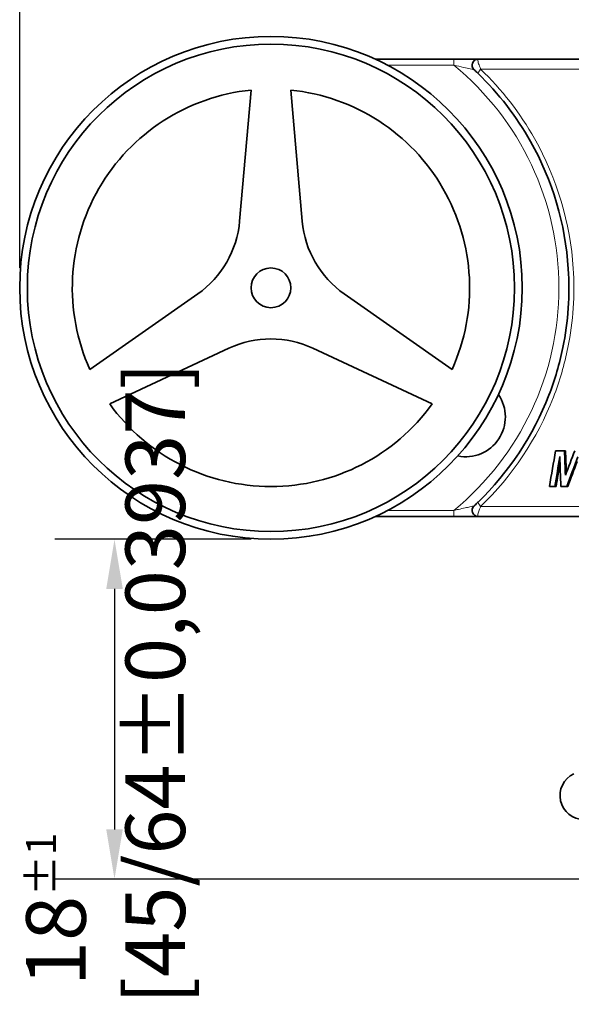
# Model space of a CAD drawing. Units: millimetres. Extents: x 0 to 420, y 0 to 297.
# Drawn here: x 276 to 304, y 213 to 263 of the extents above; entities that cross this region are included whole.
import ezdxf

# ---------------------------------------------------------------- set-up
doc = ezdxf.new("R2010")
doc.units = ezdxf.units.MM
for name, color, linetype, lineweight in [('Arêtes tangentes visibles(ISO)', 7, 'Continuous', 18), ('Arêtes visibles(ISO)', 7, 'Continuous', 35), ('Cotes(ISO)', 7, 'Continuous', 18)]:
    doc.layers.add(name, color=color, linetype=linetype, lineweight=lineweight)
doc.styles.add('MANTION', font='arial.ttf')
doc.dimstyles.new('Plan commercial', dxfattribs={"dimtxt": 3, "dimasz": 2.5, "dimexe": 3, "dimexo": 1, "dimgap": 0.762, "dimtad": 1, "dimrnd": 1e-08, "dimtxsty": 'MANTION', "dimcen": 0.09, "dimdle": 10, "dimclrd": 7, "dimclre": 7, "dimclrt": 256, "dimazin": 2, "dimtfac": 0.5, "dimtmove": 0, "dimatfit": 3, "dimfxl": 0, "dimtolj": 1, "dimlwd": 25, "dimlwe": 25, "dimarcsym": 0})

# ---------------------------------------------------------------- blocks, each defined once
blk = doc.blocks.new('*D31')
at = {"layer": 'Cotes(ISO)', "color": 7, "linetype": 'Continuous', "lineweight": 25, "transparency": 16777216}
for p, q in [((287.632, 236.849), (277.755, 236.849)), ((280.755, 234.349), (280.755, 222.249)), ((305.432, 219.749), (277.755, 219.749))]:
    blk.add_line(p, q, dxfattribs=at)
at = {"layer": 'Cotes(ISO)', "color": 7, "linetype": 'Continuous', "transparency": 16777216}
for points in [[(280.338, 234.349), (281.172, 234.349), (280.755, 236.849)], [(280.338, 222.249), (281.172, 222.249), (280.755, 219.749)]]:
    blk.add_solid(points, dxfattribs=at)
at = {"layer": 'Defpoints', "color": 0, "linetype": 'Continuous', "transparency": 16777216}
for p in [(288.632, 236.849), (280.755, 219.749), (306.432, 219.749)]:
    blk.add_point(p, dxfattribs=at)
at = {"layer": 'Cotes(ISO)', "color": 154, "linetype": 'Continuous', "lineweight": 25, "true_color": 0x004691, "transparency": 16777216, "insert": (276.307, 213.445), "char_height": 3, "attachment_point": 1, "rotation": 90, "style": 'MANTION'}
blk.add_mtext('\\A1; 18{\\H1.500000;±1}\\P[45/64%%p0,03937]', dxfattribs=at)
blk = doc.blocks.new('*D32')
at = {"layer": 'Cotes(ISO)', "color": 7, "linetype": 'Continuous', "lineweight": 25, "transparency": 16777216}
for p, q in [((275.982, 250.499), (275.982, 272.921)), ((348.282, 250.499), (348.282, 272.921)), ((278.482, 269.921), (345.782, 269.921))]:
    blk.add_line(p, q, dxfattribs=at)
at = {"layer": 'Cotes(ISO)', "color": 7, "linetype": 'Continuous', "transparency": 16777216}
for points in [[(278.482, 270.338), (278.482, 269.504), (275.982, 269.921)], [(345.782, 270.338), (345.782, 269.504), (348.282, 269.921)]]:
    blk.add_solid(points, dxfattribs=at)
at = {"layer": 'Defpoints', "color": 0, "linetype": 'Continuous', "transparency": 16777216}
for p in [(348.282, 269.921), (275.982, 249.499), (348.282, 249.499)]:
    blk.add_point(p, dxfattribs=at)
at = {"layer": 'Cotes(ISO)', "color": 154, "linetype": 'Continuous', "lineweight": 25, "true_color": 0x004691, "transparency": 16777216, "insert": (304.254, 274.369), "char_height": 3, "attachment_point": 1, "style": 'MANTION'}
blk.add_mtext('\\A1; 72\\P[2 27/32]', dxfattribs=at)

msp = doc.modelspace()

# ---------------------------------------------------------------- linework, layer by layer
at = {"layer": 'Arêtes tangentes visibles(ISO)'}
for p, q in [((294.51221, 260.69939), (297.84075, 260.69939)), ((297.84075, 260.99939), (297.84075, 260.69939)), ((325.0748, 260.49939), (299.18824, 260.49939)), ((299.18824, 238.49939), (325.0748, 238.49939)), ((297.84075, 238.29939), (294.51221, 238.29939)), ((297.84075, 237.99939), (297.84075, 238.29939))]:
    msp.add_line(p, q, dxfattribs=at)
msp.add_arc((288.63152, 249.49939), 14.5, 309.428857, 50.571143, dxfattribs=at)
for centre, major_axis, start_param, end_param in [((299.2659, 260.49939), (-0.20852, -0.21569), 4.89330068, 6.28318531), ((299.2659, 238.49939), (-0.20852, 0.21569), 0, 1.38988462)]:
    msp.add_ellipse(centre, major_axis=major_axis, ratio=0.18920028, start_param=start_param, end_param=end_param, dxfattribs=at)
for points, knots in [([(297.84075, 260.69939), (298.00908, 260.6629), (298.17623, 260.62654), (298.45428, 260.56603), (298.57011, 260.54081), (298.77304, 260.49665), (298.85067, 260.47978), (298.85067, 260.47978)], [-0.160258471, -0.160258471, -0.160258471, -0.160258471, -0.100760771, -0.100760771, -0.053967556, -0.053967556, 0, 0, 0, 0]), ([(299.18824, 260.49939), (299.16576, 260.55338), (299.14506, 260.60601), (299.09682, 260.73647), (299.07238, 260.81101), (299.03919, 260.94305), (299.03284, 260.99939), (299.05505, 260.99939)], [-0.0421142832, -0.0421142832, -0.0421142832, -0.0421142832, -0.0326209934, -0.0326209934, -0.0174317296, -0.0174317296, 0, 0, 0, 0]), ([(303.58323, 246.49939), (303.84609, 247.80608), (303.93631, 249.14816), (303.70285, 252.76626), (303.02803, 255.01801), (301.16973, 258.29906), (300.24831, 259.4807), (299.18824, 260.49939)], [0.93147427, 0.93147427, 0.93147427, 0.93147427, 1.33147856, 1.33147856, 2.01917553, 2.01917553, 2.46694755, 2.46694755, 2.46694755, 2.46694755]), ([(299.18824, 238.49939), (300.77291, 240.0222), (302.04236, 241.91205), (303.16486, 244.80203), (303.41098, 245.64315), (303.58323, 246.49939)], [0, 0, 0, 0, 0.669364289, 0.669364289, 0.931474274, 0.931474274, 0.931474274, 0.931474274]), ([(298.85067, 238.51899), (298.85067, 238.51899), (298.84689, 238.51817), (298.82783, 238.51403), (298.807, 238.5095), (298.74369, 238.49573), (298.69683, 238.48554), (298.57485, 238.459), (298.49558, 238.44174), (298.30269, 238.39975), (298.18575, 238.3743), (297.99192, 238.33218), (297.91651, 238.31581), (297.84075, 238.29939)], [-0.160251026, -0.160251026, -0.160251026, -0.160251026, -0.148004907, -0.148004907, -0.128411118, -0.128411118, -0.102939193, -0.102939193, -0.069825689, -0.069825689, -0.026778135, -0.026778135, 0, 0, 0, 0]), ([(299.05505, 237.99939), (299.05065, 237.99939), (299.04736, 238.00171), (299.03376, 238.02701), (299.04624, 238.09136), (299.08456, 238.22503), (299.10723, 238.29153), (299.15046, 238.40645), (299.16868, 238.4524), (299.18824, 238.49939)], [-0.0421142832, -0.0421142832, -0.0421142832, -0.0421142832, -0.0386625293, -0.0386625293, -0.0214791829, -0.0214791829, -0.0082612242, -0.0082612242, 0, 0, 0, 0])]:
    msp.add_open_spline(points, degree=3, knots=knots, dxfattribs=at)
at = {"layer": 'Arêtes visibles(ISO)'}
for p, q in [((297.84075, 260.99939), (293.90148, 260.99939)), ((299.05505, 260.99939), (325.20799, 260.99939)), ((287.63277, 259.44939), (287.05548, 252.85099)), ((290.20901, 252.84845), (289.63152, 259.44926)), ((284.94239, 249.191), (279.51467, 245.39047)), ((297.74785, 245.38933), (292.3221, 249.18847)), ((280.51394, 243.65944), (286.51697, 246.4587)), ((290.74315, 246.4587), (296.74836, 243.65842)), ((303.40733, 241.30076), (302.96321, 241.30076)), ((303.45936, 241.30076), (303.40733, 241.30076)), ((302.64856, 239.50076), (302.92928, 239.50076)), ((302.98417, 239.50076), (302.92928, 239.50076)), ((303.22389, 239.50076), (303.51881, 239.50076)), ((303.57018, 239.50076), (303.51881, 239.50076)), ((293.90148, 237.99939), (297.84075, 237.99939)), ((325.20799, 237.99939), (299.05505, 237.99939))]:
    msp.add_line(p, q, dxfattribs=at)
for radius in [12.65, 12.26428, 1]:
    msp.add_circle((288.63152, 249.49939), radius, dxfattribs=at)
for centre, radius, start, end in [((299.05505, 260.69939), 0.3, 90, 227.056523), ((288.63152, 249.49939), 10, 95.731968, 204.26083), ((288.63152, 249.49939), 10, 335.731968, 84.26083), ((282.07451, 253.28676), 5, 305, 355), ((295.18999, 253.28423), 5, 185, 235), ((288.63006, 241.92716), 5, 65, 115), ((298.43152, 242.99939), 2, 258.591606, 34.298522), ((288.63152, 249.49939), 10, 215.731968, 324.26083), ((299.05505, 238.29939), 0.3, 132.943477, 270), ((304.38152, 223.94939), 1.2, 115, 270)]:
    msp.add_arc(centre, radius, start, end, dxfattribs=at)
for points, knots in [([(299.05505, 260.99939), (299.05505, 260.99939), (298.95972, 260.99939), (298.71264, 260.99939), (298.5723, 260.99939), (298.23815, 260.99939), (298.03908, 260.99939), (297.84075, 260.99939)], [0, 0, 0, 0, 0.053967556, 0.053967556, 0.100760771, 0.100760771, 0.160258471, 0.160258471, 0.160258471, 0.160258471]), ([(298.85067, 260.47978), (298.85067, 260.47978), (298.87443, 260.45768), (298.92953, 260.4059), (298.96044, 260.37667), (299.01399, 260.32551), (299.03548, 260.30487), (299.05738, 260.2837)], [0, 0, 0, 0, 0.0174317296, 0.0174317296, 0.0326209934, 0.0326209934, 0.0421142832, 0.0421142832, 0.0421142832, 0.0421142832]), ([(299.05738, 260.2837), (300.09043, 259.28499), (300.98837, 258.12652), (302.79929, 254.90981), (303.45691, 252.7022), (303.68571, 249.13508), (303.59374, 247.79899), (303.32846, 246.49939)], [-2.46694755, -2.46694755, -2.46694755, -2.46694755, -2.01917553, -2.01917553, -1.33147856, -1.33147856, -0.92534941, -0.92534941, -0.92534941, -0.92534941]), ([(303.32846, 246.49939), (303.16125, 245.68024), (302.92544, 244.8755), (301.83875, 242.06082), (300.60166, 240.20803), (299.05738, 238.71507)], [-0.925349414, -0.925349414, -0.925349414, -0.925349414, -0.669364289, -0.669364289, 0, 0, 0, 0]), ([(299.05738, 238.71507), (299.03832, 238.69665), (299.01958, 238.67863), (298.97248, 238.63356), (298.94498, 238.60748), (298.88938, 238.55506), (298.8623, 238.52983), (298.85165, 238.51991), (298.85067, 238.51899), (298.85067, 238.51899)], [0, 0, 0, 0, 0.0082612242, 0.0082612242, 0.0214791829, 0.0214791829, 0.0386625293, 0.0386625293, 0.0421142832, 0.0421142832, 0.0421142832, 0.0421142832]), ([(297.84075, 237.99939), (297.93001, 237.99939), (298.01927, 237.99939), (298.24975, 237.99939), (298.38986, 237.99939), (298.6224, 237.99939), (298.71849, 237.99939), (298.86688, 237.99939), (298.9241, 237.99939), (299.00153, 237.99939), (299.02705, 237.99939), (299.05041, 237.99939), (299.05505, 237.99939), (299.05505, 237.99939)], [0, 0, 0, 0, 0.026778135, 0.026778135, 0.069825689, 0.069825689, 0.102939193, 0.102939193, 0.128411118, 0.128411118, 0.148004907, 0.148004907, 0.160251026, 0.160251026, 0.160251026, 0.160251026])]:
    msp.add_open_spline(points, degree=3, knots=knots, dxfattribs=at)
for points in [[(302.64856, 239.50076), (302.75338, 240.10076), (302.85826, 240.70076), (302.96321, 241.30076)], [(303.40733, 241.30076), (303.42273, 240.88826), (303.43814, 240.47576), (303.45355, 240.06326)], [(303.45355, 240.06326), (303.61215, 240.47576), (303.7709, 240.88826), (303.92976, 241.30076)], [(303.45936, 241.30076), (303.47316, 240.92917), (303.48695, 240.55759), (303.50075, 240.186)], [(303.16956, 241.00442), (303.08943, 240.5032), (303.00934, 240.00198), (302.92928, 239.50076)], [(303.22389, 239.50076), (303.20578, 240.00198), (303.18767, 240.5032), (303.16956, 241.00442)], [(304.08231, 240.99344), (303.8943, 240.49588), (303.70646, 239.99832), (303.51881, 239.50076)], [(303.17946, 240.73035), (303.11434, 240.32049), (303.04924, 239.91062), (302.98417, 239.50076)], [(304.03949, 240.75159), (303.88293, 240.33465), (303.72649, 239.9177), (303.57018, 239.50076)]]:
    msp.add_open_spline(points, degree=3, dxfattribs=at)

# ---------------------------------------------------------------- dimensions: what is measured, and where the dimension line sits
at = {"layer": 'Cotes(ISO)', "color": 7, "linetype": 'Continuous', "lineweight": 25}
for base, p1, p2, angle, text, override, picture, middle in [((348.28152, 269.92116), (275.98152, 249.49939), (348.28152, 249.49939), 180, ' <>\\X[2 27/32]', {"dimdec": 0, "dimpost": '\\X', "dimtp": 0, "dimtm": 0, "dimtdec": 2, "dimtofl": 0, "dimatfit": 1, "dimtvp": -0.25}, '*D32', (312.13152, 269.92116)), ((280.7549, 219.74939), (288.63152, 236.84939), (306.43152, 219.74939), 90, ' <>\\X[45/64%%p0,03937]', {"dimgap": 0.762, "dimdec": 2, "dimlfac": 1.052632, "dimpost": '\\X', "dimtol": 1, "dimlim": 0, "dimtp": 1, "dimtm": 1, "dimtdec": 2, "dimtofl": 0, "dimatfit": 1, "dimtvp": -0.25}, '*D31', (280.7549, 228.29939))]:
    dim = msp.add_linear_dim(base=base, p1=p1, p2=p2, angle=angle, text=text, dimstyle='Plan commercial', override=override, dxfattribs=at)
    dim.commit()
    dim.dimension.update_dxf_attribs({"geometry": picture, "text_midpoint": middle, "dimtype": 160})

doc.saveas('drawing.dxf')
